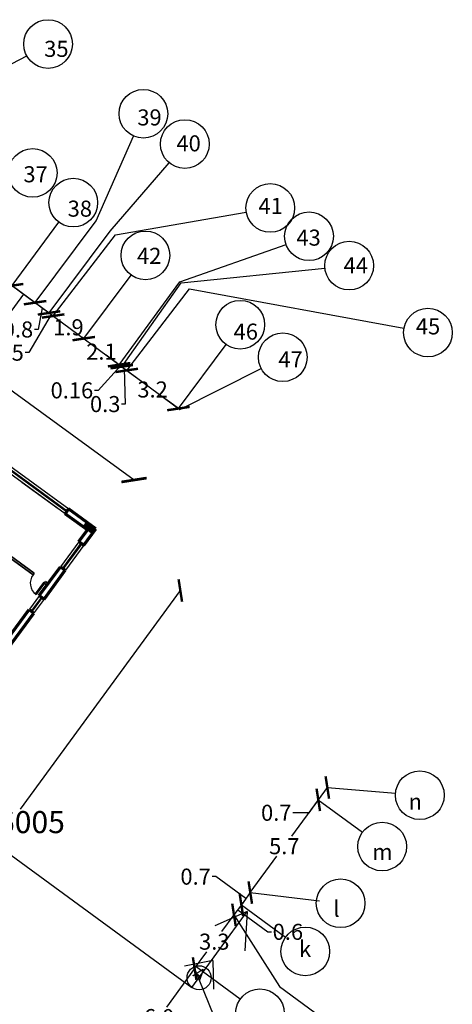
# Model space of a CAD drawing. Units: inches. Extents: x 28962 to 59321, y 6258 to 14158.
# Drawn here: x 29771 to 29793, y 7438 to 7487 of the extents above; entities that cross this region are included whole.
import ezdxf

# ---------------------------------------------------------------- set-up
doc = ezdxf.new("R2010")
doc.units = ezdxf.units.IN
doc.header["$MEASUREMENT"] = 0
doc.linetypes.add('CENTER', pattern=[2, 1.25, -0.25, 0.25, -0.25])
for name, color, linetype, lineweight in [('ex', 7, 'Continuous', 70), ('in', 250, 'Continuous', 35), ('اعمدة', 10, 'Continuous', 25)]:
    doc.layers.add(name, color=color, linetype=linetype, lineweight=lineweight)
for name, color, linetype in [('Frame', 7, 'Continuous'), ('FURNITURE', 140, 'Continuous'), ('PARTITION', 4, 'Continuous'), ('window 1', 2, 'Continuous'), ('رمؤز', 7, 'Continuous')]:
    doc.layers.add(name, color=color, linetype=linetype)
doc.styles.add('CENTER', font='MTCORSVA.TTF', dxfattribs={"height": 1})
doc.styles.get("Standard").update_dxf_attribs({"font": 'arial.ttf'})
doc.dimstyles.new('Copy of Standard', dxfattribs={"dimtxt": 0.9, "dimasz": 0.9, "dimexe": 0.18, "dimexo": 0.0625, "dimgap": 0.0885, "dimtad": 0, "dimtih": 1, "dimtoh": 1, "dimdec": 4, "dimzin": 0, "dimdsep": 46, "dimtxsty": 'Standard', "dimblk": 'ARCHTICK', "dimcen": 0.09, "dimse1": 1, "dimse2": 1, "dimadec": 0, "dimazin": 0, "dimtfac": 1, "dimtdec": 4, "dimtofl": 0, "dimtmove": 0, "dimatfit": 3, "dimldrblk": 'ARCHTICK', "dimfxl": 1, "dimtolj": 1, "dimtzin": 0, "dimarcsym": 0})
doc.dimstyles.get("Standard").update_dxf_attribs({"dimtxt": 1.1, "dimasz": 0.8, "dimexe": 0.18, "dimexo": 0.0625, "dimgap": 0.09, "dimtad": 0, "dimtih": 1, "dimtoh": 1, "dimdec": 4, "dimzin": 0, "dimdsep": 46, "dimtxsty": 'Standard', "dimblk": 'ARCHTICK', "dimcen": 0.09, "dimse1": 1, "dimse2": 1, "dimadec": 0, "dimazin": 0, "dimtfac": 1, "dimtdec": 4, "dimtofl": 0, "dimtmove": 0, "dimatfit": 3, "dimldrblk": 'ARCHTICK', "dimfxl": 1, "dimtolj": 1, "dimtzin": 0, "dimarcsym": 0})

# ---------------------------------------------------------------- blocks, each defined once
blk = doc.blocks.new('columns')
at = {"layer": 'اعمدة', "linetype": 'ByBlock', "lineweight": 25}
h = blk.add_hatch(dxfattribs=at)
h.set_pattern_fill('ANSI37', color=89, scale=0.25)
h.paths.add_polyline_path([(163.827, 71.163), (163.827, 70.913), (164.327, 70.913), (164.327, 71.163)])
at = {"layer": 'اعمدة', "color": 5, "linetype": 'ByBlock', "lineweight": 30}
blk.add_lwpolyline([(163.827, 71.163), (164.327, 71.163), (164.327, 70.913), (163.827, 70.913)], close=True, dxfattribs=at)
blk = doc.blocks.new('_ArchTick')
at = {"color": 0, "linetype": 'ByBlock', "lineweight": 25, "const_width": 0.15}
blk.add_lwpolyline([(-0.5, -0.5), (0.5, 0.5)], dxfattribs=at)
blk = doc.blocks.new('*D60')
at = {"layer": 'Defpoints', "color": 0, "transparency": 16777216}
for p in [(29774.815, 7461.966), (29757.918, 7438.891), (29762.123, 7435.811)]:
    blk.add_point(p, dxfattribs=at)
at = {"layer": 'Frame', "color": 0, "lineweight": -2, "transparency": 16777216}
for p, q in [((29779.021, 7458.886), (29771.049, 7448)), ((29762.123, 7435.811), (29770.095, 7446.697))]:
    blk.add_line(p, q, dxfattribs=at)
at = {"layer": 'Frame', "color": 0, "lineweight": -2, "transparency": 16777216, "xscale": 0.8, "yscale": 0.8, "zscale": 0.8}
for p, rotation in [((29779.021, 7458.886), 53.78579041531408), ((29762.123, 7435.811), 233.7857904153141)]:
    blk.add_blockref('_ArchTick', p, dxfattribs=dict(at, rotation=rotation))
at = {"layer": 'Frame', "color": 0, "lineweight": 25, "transparency": 16777216, "insert": (29770.572, 7447.349), "char_height": 1.1, "attachment_point": 5}
blk.add_mtext('\\A1;28.6005', dxfattribs=at)
blk = doc.blocks.new('*D272')
at = {"layer": 'Defpoints', "color": 0, "transparency": 16777216}
for p in [(29786.335, 7449.074), (29785.885, 7448.459), (29785.885, 7448.459)]:
    blk.add_point(p, dxfattribs=at)
at = {"layer": 'Frame', "color": 0, "lineweight": -2, "transparency": 16777216}
for p, q in [((29786.335, 7449.074), (29785.885, 7448.459)), ((29785.885, 7448.459), (29785.413, 7447.814)), ((29785.413, 7447.814), (29784.613, 7447.814))]:
    blk.add_line(p, q, dxfattribs=at)
at = {"layer": 'Frame', "color": 0, "lineweight": -2, "transparency": 16777216, "xscale": 0.8, "yscale": 0.8, "zscale": 0.8}
for p, rotation in [((29786.335, 7449.074), 53.78579041519034), ((29785.885, 7448.459), 233.7857904151903)]:
    blk.add_blockref('_ArchTick', p, dxfattribs=dict(at, rotation=rotation))
at = {"layer": 'Frame', "color": 0, "transparency": 16777216, "insert": (29783.794, 7447.814), "char_height": 1.1, "attachment_point": 5}
blk.add_mtext('\\A1;{\\H0.72727x;0.7}', dxfattribs=at)
blk = doc.blocks.new('*D273')
at = {"layer": 'Defpoints', "color": 0, "transparency": 16777216}
for p in [(29785.885, 7448.459), (29782.502, 7443.839), (29782.502, 7443.839)]:
    blk.add_point(p, dxfattribs=at)
at = {"layer": 'Frame', "color": 0, "lineweight": -2, "transparency": 16777216}
for p, q in [((29785.885, 7448.459), (29784.558, 7446.646)), ((29782.502, 7443.839), (29783.83, 7445.653))]:
    blk.add_line(p, q, dxfattribs=at)
at = {"layer": 'Frame', "color": 0, "lineweight": -2, "transparency": 16777216, "xscale": 0.8, "yscale": 0.8, "zscale": 0.8}
for p, rotation in [((29785.885, 7448.459), 53.78579041542088), ((29782.502, 7443.839), 233.7857904154209)]:
    blk.add_blockref('_ArchTick', p, dxfattribs=dict(at, rotation=rotation))
at = {"layer": 'Frame', "color": 0, "transparency": 16777216, "insert": (29784.194, 7446.149), "char_height": 1.1, "attachment_point": 5}
blk.add_mtext('\\A1;{\\H0.72727x;5.7}', dxfattribs=at)
blk = doc.blocks.new('*D274')
at = {"layer": 'Defpoints', "color": 0, "transparency": 16777216}
for p in [(29782.502, 7443.839), (29782.058, 7443.232), (29782.058, 7443.232)]:
    blk.add_point(p, dxfattribs=at)
at = {"layer": 'Frame', "color": 0, "lineweight": -2, "transparency": 16777216}
for p, q in [((29780.78, 7444.634), (29780.6, 7444.634)), ((29782.28, 7443.536), (29780.78, 7444.634)), ((29782.502, 7443.839), (29782.058, 7443.232))]:
    blk.add_line(p, q, dxfattribs=at)
at = {"layer": 'Frame', "color": 0, "lineweight": -2, "transparency": 16777216, "xscale": 0.8, "yscale": 0.8, "zscale": 0.8}
for p, rotation in [((29782.502, 7443.839), 53.78579041542088), ((29782.058, 7443.232), 233.7857904154209)]:
    blk.add_blockref('_ArchTick', p, dxfattribs=dict(at, rotation=rotation))
at = {"layer": 'Frame', "color": 0, "transparency": 16777216, "insert": (29779.782, 7444.634), "char_height": 1.1, "attachment_point": 5}
blk.add_mtext('\\A1;{\\H0.72727x;0.7}', dxfattribs=at)
blk = doc.blocks.new('*D275')
at = {"layer": 'Defpoints', "color": 0, "transparency": 16777216}
for p in [(29782.058, 7443.232), (29781.69, 7442.73), (29781.69, 7442.73)]:
    blk.add_point(p, dxfattribs=at)
at = {"layer": 'Frame', "color": 0, "lineweight": -2, "transparency": 16777216}
for p, q in [((29782.058, 7443.232), (29781.69, 7442.73)), ((29781.874, 7442.981), (29783.373, 7441.883)), ((29783.373, 7441.883), (29783.553, 7441.883))]:
    blk.add_line(p, q, dxfattribs=at)
at = {"layer": 'Frame', "color": 0, "lineweight": -2, "transparency": 16777216, "xscale": 0.8, "yscale": 0.8, "zscale": 0.8}
for p, rotation in [((29782.058, 7443.232), 53.78579041542088), ((29781.69, 7442.73), 233.7857904154209)]:
    blk.add_blockref('_ArchTick', p, dxfattribs=dict(at, rotation=rotation))
at = {"layer": 'Frame', "color": 0, "transparency": 16777216, "insert": (29784.371, 7441.883), "char_height": 1.1, "attachment_point": 5}
blk.add_mtext('\\A1;{\\H0.72727x;0.6}', dxfattribs=at)
blk = doc.blocks.new('*D276')
at = {"layer": 'Defpoints', "color": 0, "transparency": 16777216}
for p in [(29781.69, 7442.73), (29779.732, 7440.056), (29779.732, 7440.056)]:
    blk.add_point(p, dxfattribs=at)
at = {"layer": 'Frame', "color": 0, "lineweight": -2, "transparency": 16777216}
for p, q in [((29781.69, 7442.73), (29781.076, 7441.892)), ((29779.732, 7440.056), (29780.346, 7440.894))]:
    blk.add_line(p, q, dxfattribs=at)
at = {"layer": 'Frame', "color": 0, "lineweight": -2, "transparency": 16777216, "xscale": 0.8, "yscale": 0.8, "zscale": 0.8}
for p, rotation in [((29781.69, 7442.73), 53.78579041542088), ((29779.732, 7440.056), 233.7857904154209)]:
    blk.add_blockref('_ArchTick', p, dxfattribs=dict(at, rotation=rotation))
at = {"layer": 'Frame', "color": 0, "transparency": 16777216, "insert": (29780.711, 7441.393), "char_height": 1.1, "attachment_point": 5}
blk.add_mtext('\\A1;{\\H0.72727x;3.3}', dxfattribs=at)
blk = doc.blocks.new('*D277')
at = {"layer": 'Defpoints', "color": 0, "transparency": 16777216}
for p in [(29779.732, 7440.056), (29776.187, 7435.215), (29776.187, 7435.215)]:
    blk.add_point(p, dxfattribs=at)
at = {"layer": 'Frame', "color": 0, "lineweight": -2, "transparency": 16777216}
for p, q in [((29779.732, 7440.056), (29778.325, 7438.134)), ((29776.187, 7435.215), (29777.595, 7437.137))]:
    blk.add_line(p, q, dxfattribs=at)
at = {"layer": 'Frame', "color": 0, "lineweight": -2, "transparency": 16777216, "xscale": 0.8, "yscale": 0.8, "zscale": 0.8}
for p, rotation in [((29779.732, 7440.056), 53.78579041542088), ((29776.187, 7435.215), 233.7857904154209)]:
    blk.add_blockref('_ArchTick', p, dxfattribs=dict(at, rotation=rotation))
at = {"layer": 'Frame', "color": 0, "transparency": 16777216, "insert": (29777.96, 7437.636), "char_height": 1.1, "attachment_point": 5}
blk.add_mtext('\\A1;{\\H0.72727x;6.0}', dxfattribs=at)
blk = doc.blocks.new('*D407')
at = {"layer": 'Defpoints', "color": 0, "transparency": 16777216}
for p in [(29753.653, 7481.217), (29751.731, 7478.582), (29774.795, 7461.755)]:
    blk.add_point(p, dxfattribs=at)
at = {"layer": 'Frame', "color": 0, "lineweight": -2, "transparency": 16777216}
for p, q in [((29753.653, 7481.217), (29764.434, 7473.352)), ((29776.718, 7464.391), (29765.937, 7472.256))]:
    blk.add_line(p, q, dxfattribs=at)
at = {"layer": 'Frame', "color": 0, "lineweight": -2, "transparency": 16777216, "xscale": 0.9, "yscale": 0.9, "zscale": 0.9}
for p, rotation in [((29753.653, 7481.217), 143.8880124396054), ((29776.718, 7464.391), 323.8880124396053)]:
    blk.add_blockref('_ArchTick', p, dxfattribs=dict(at, rotation=rotation))
at = {"layer": 'Frame', "color": 0, "transparency": 16777216, "insert": (29765.186, 7472.804), "char_height": 0.9, "attachment_point": 5}
blk.add_mtext('\\A1;28.5500', dxfattribs=at)
blk = doc.blocks.new('*D415')
at = {"layer": 'Defpoints', "color": 0, "transparency": 16777216}
for p in [(29767.394, 7476.483), (29770.65, 7474.074), (29770.65, 7474.074)]:
    blk.add_point(p, dxfattribs=at)
at = {"layer": 'Frame', "color": 0, "lineweight": -2, "transparency": 16777216}
for p, q in [((29767.394, 7476.483), (29768.349, 7475.777)), ((29770.65, 7474.074), (29769.696, 7474.78))]:
    blk.add_line(p, q, dxfattribs=at)
at = {"layer": 'Frame', "color": 0, "lineweight": -2, "transparency": 16777216, "xscale": 0.8, "yscale": 0.8, "zscale": 0.8}
for p, rotation in [((29767.394, 7476.483), 143.4981762928028), ((29770.65, 7474.074), 323.4981762928028)]:
    blk.add_blockref('_ArchTick', p, dxfattribs=dict(at, rotation=rotation))
at = {"layer": 'Frame', "color": 0, "transparency": 16777216, "insert": (29769.022, 7475.278), "char_height": 1.1, "attachment_point": 5}
blk.add_mtext('\\A1;{\\H0.72727x;4.05}', dxfattribs=at)
blk = doc.blocks.new('*D416')
at = {"layer": 'Defpoints', "color": 0, "transparency": 16777216}
for p in [(29770.65, 7474.074), (29771.795, 7473.226), (29771.795, 7473.226)]:
    blk.add_point(p, dxfattribs=at)
at = {"layer": 'Frame', "color": 0, "lineweight": -2, "transparency": 16777216}
for p, q in [((29770.65, 7474.074), (29771.795, 7473.226)), ((29771.223, 7473.65), (29770.133, 7472.178)), ((29770.133, 7472.178), (29769.953, 7472.178))]:
    blk.add_line(p, q, dxfattribs=at)
at = {"layer": 'Frame', "color": 0, "lineweight": -2, "transparency": 16777216, "xscale": 0.8, "yscale": 0.8, "zscale": 0.8}
for p, rotation in [((29770.65, 7474.074), 143.4981762928028), ((29771.795, 7473.226), 323.4981762928028)]:
    blk.add_blockref('_ArchTick', p, dxfattribs=dict(at, rotation=rotation))
at = {"layer": 'Frame', "color": 0, "transparency": 16777216, "insert": (29769.174, 7472.178), "char_height": 1.1, "attachment_point": 5}
blk.add_mtext('\\A1;{\\H0.72727x;1.4}', dxfattribs=at)
blk = doc.blocks.new('*D417')
at = {"layer": 'Defpoints', "color": 0, "transparency": 16777216}
for p in [(29771.795, 7473.226), (29772.488, 7472.714), (29772.488, 7472.714)]:
    blk.add_point(p, dxfattribs=at)
at = {"layer": 'Frame', "color": 0, "lineweight": -2, "transparency": 16777216}
for p, q in [((29771.795, 7473.226), (29772.488, 7472.714)), ((29772.141, 7472.97), (29771.942, 7471.891)), ((29771.942, 7471.891), (29771.762, 7471.891))]:
    blk.add_line(p, q, dxfattribs=at)
at = {"layer": 'Frame', "color": 0, "lineweight": -2, "transparency": 16777216, "xscale": 0.8, "yscale": 0.8, "zscale": 0.8}
for p, rotation in [((29771.795, 7473.226), 143.4981762928028), ((29772.488, 7472.714), 323.4981762928028)]:
    blk.add_blockref('_ArchTick', p, dxfattribs=dict(at, rotation=rotation))
at = {"layer": 'Frame', "color": 0, "transparency": 16777216, "insert": (29770.943, 7471.891), "char_height": 1.1, "attachment_point": 5}
blk.add_mtext('\\A1;{\\H0.72727x;0.8}', dxfattribs=at)
blk = doc.blocks.new('*D401')
at = {"layer": 'Defpoints', "color": 0, "transparency": 16777216}
for p in [(29772.488, 7472.714), (29772.694, 7472.562), (29772.694, 7472.562)]:
    blk.add_point(p, dxfattribs=at)
at = {"layer": 'Frame', "color": 0, "lineweight": -2, "transparency": 16777216}
for p, q in [((29772.591, 7472.638), (29771.485, 7470.735)), ((29772.488, 7472.714), (29772.694, 7472.562)), ((29771.485, 7470.735), (29771.305, 7470.735))]:
    blk.add_line(p, q, dxfattribs=at)
at = {"layer": 'Frame', "color": 0, "lineweight": -2, "transparency": 16777216, "xscale": 0.8, "yscale": 0.8, "zscale": 0.8}
for p, rotation in [((29772.488, 7472.714), 143.4981762928028), ((29772.694, 7472.562), 323.4981762928028)]:
    blk.add_blockref('_ArchTick', p, dxfattribs=dict(at, rotation=rotation))
at = {"layer": 'Frame', "color": 0, "transparency": 16777216, "insert": (29770.173, 7470.735), "char_height": 1.1, "attachment_point": 5}
blk.add_mtext('\\A1;{\\H0.72727x;0.25}', dxfattribs=at)
blk = doc.blocks.new('*D402')
at = {"layer": 'Defpoints', "color": 0, "transparency": 16777216}
for p in [(29772.694, 7472.562), (29774.215, 7471.436), (29774.215, 7471.436)]:
    blk.add_point(p, dxfattribs=at)
at = {"layer": 'Frame', "color": 0, "lineweight": -2, "transparency": 16777216}
for p, q in [((29772.694, 7472.562), (29772.781, 7472.497)), ((29774.215, 7471.436), (29774.128, 7471.5))]:
    blk.add_line(p, q, dxfattribs=at)
at = {"layer": 'Frame', "color": 0, "lineweight": -2, "transparency": 16777216, "xscale": 0.8, "yscale": 0.8, "zscale": 0.8}
for p, rotation in [((29772.694, 7472.562), 143.4981762928028), ((29774.215, 7471.436), 323.4981762928028)]:
    blk.add_blockref('_ArchTick', p, dxfattribs=dict(at, rotation=rotation))
at = {"layer": 'Frame', "color": 0, "transparency": 16777216, "insert": (29773.454, 7471.999), "char_height": 1.1, "attachment_point": 5}
blk.add_mtext('\\A1;{\\H0.72727x;1.9}', dxfattribs=at)
blk = doc.blocks.new('*D403')
at = {"layer": 'Defpoints', "color": 0, "transparency": 16777216}
for p in [(29774.215, 7471.436), (29775.974, 7470.134), (29775.974, 7470.134)]:
    blk.add_point(p, dxfattribs=at)
at = {"layer": 'Frame', "color": 0, "lineweight": -2, "transparency": 16777216}
for p, q in [((29774.215, 7471.436), (29774.43, 7471.276)), ((29775.974, 7470.134), (29775.759, 7470.293))]:
    blk.add_line(p, q, dxfattribs=at)
at = {"layer": 'Frame', "color": 0, "lineweight": -2, "transparency": 16777216, "xscale": 0.8, "yscale": 0.8, "zscale": 0.8}
for p, rotation in [((29774.215, 7471.436), 143.4981762928028), ((29775.974, 7470.134), 323.4981762928028)]:
    blk.add_blockref('_ArchTick', p, dxfattribs=dict(at, rotation=rotation))
at = {"layer": 'Frame', "color": 0, "transparency": 16777216, "insert": (29775.095, 7470.785), "char_height": 1.1, "attachment_point": 5}
blk.add_mtext('\\A1;{\\H0.72727x;2.1}', dxfattribs=at)
blk = doc.blocks.new('*D404')
at = {"layer": 'Defpoints', "color": 0, "transparency": 16777216}
for p in [(29775.974, 7470.134), (29776.106, 7470.036), (29776.106, 7470.036)]:
    blk.add_point(p, dxfattribs=at)
at = {"layer": 'Frame', "color": 0, "lineweight": -2, "transparency": 16777216}
for p, q in [((29775.974, 7470.134), (29775.331, 7470.61)), ((29776.04, 7470.085), (29774.934, 7468.858)), ((29775.974, 7470.134), (29776.106, 7470.036)), ((29776.106, 7470.036), (29776.749, 7469.561)), ((29774.934, 7468.858), (29774.754, 7468.858))]:
    blk.add_line(p, q, dxfattribs=at)
at = {"layer": 'Frame', "color": 0, "lineweight": -2, "transparency": 16777216, "xscale": 0.8, "yscale": 0.8, "zscale": 0.8}
for p, rotation in [((29775.974, 7470.134), 323.4981762928028), ((29776.106, 7470.036), 143.4981762928028)]:
    blk.add_blockref('_ArchTick', p, dxfattribs=dict(at, rotation=rotation))
at = {"layer": 'Frame', "color": 0, "transparency": 16777216, "insert": (29773.626, 7468.858), "char_height": 1.1, "attachment_point": 5}
blk.add_mtext('\\A1;{\\H0.72727x;0.16}', dxfattribs=at)
blk = doc.blocks.new('*D405')
at = {"layer": 'Defpoints', "color": 0, "transparency": 16777216}
for p in [(29776.106, 7470.036), (29776.356, 7469.851), (29776.356, 7469.851)]:
    blk.add_point(p, dxfattribs=at)
at = {"layer": 'Frame', "color": 0, "lineweight": -2, "transparency": 16777216}
for p, q in [((29776.106, 7470.036), (29776.356, 7469.851)), ((29776.231, 7469.944), (29776.282, 7468.174)), ((29776.282, 7468.174), (29776.102, 7468.174))]:
    blk.add_line(p, q, dxfattribs=at)
at = {"layer": 'Frame', "color": 0, "lineweight": -2, "transparency": 16777216, "xscale": 0.8, "yscale": 0.8, "zscale": 0.8}
for p, rotation in [((29776.106, 7470.036), 143.4981762928028), ((29776.356, 7469.851), 323.4981762928028)]:
    blk.add_blockref('_ArchTick', p, dxfattribs=dict(at, rotation=rotation))
at = {"layer": 'Frame', "color": 0, "transparency": 16777216, "insert": (29775.284, 7468.174), "char_height": 1.1, "attachment_point": 5}
blk.add_mtext('\\A1;{\\H0.72727x;0.3}', dxfattribs=at)
blk = doc.blocks.new('*D406')
at = {"layer": 'Defpoints', "color": 0, "transparency": 16777216}
for p in [(29776.356, 7469.851), (29778.925, 7467.95), (29778.925, 7467.95)]:
    blk.add_point(p, dxfattribs=at)
at = {"layer": 'Frame', "color": 0, "lineweight": -2, "transparency": 16777216}
for p, q in [((29776.356, 7469.851), (29776.967, 7469.4)), ((29778.925, 7467.95), (29778.314, 7468.402))]:
    blk.add_line(p, q, dxfattribs=at)
at = {"layer": 'Frame', "color": 0, "lineweight": -2, "transparency": 16777216, "xscale": 0.8, "yscale": 0.8, "zscale": 0.8}
for p, rotation in [((29776.356, 7469.851), 143.4981762928028), ((29778.925, 7467.95), 323.4981762928028)]:
    blk.add_blockref('_ArchTick', p, dxfattribs=dict(at, rotation=rotation))
at = {"layer": 'Frame', "color": 0, "transparency": 16777216, "insert": (29777.64, 7468.901), "char_height": 1.1, "attachment_point": 5}
blk.add_mtext('\\A1;{\\H0.72727x;3.2}', dxfattribs=at)

msp = doc.modelspace()

# ---------------------------------------------------------------- linework, layer by layer
for p, q in [((29774.8366, 7477.30649), (29776.69858, 7481.52557)), ((29775.53636, 7476.79392), (29778.46962, 7480.19495)), ((29775.79103, 7476.60738), (29782.30041, 7477.73793)), ((29770.65014, 7474.07369), (29772.9829, 7477.23019)), ((29779.47025, 7473.91239), (29790.14732, 7471.95403)), ((29772.25625, 7459.25319), (29772.21591, 7459.28273)), ((29786.33521, 7449.07379), (29789.72912, 7448.79021)), ((29785.88528, 7448.45935), (29788.08603, 7446.84757)), ((29782.50221, 7443.83938), (29785.94238, 7443.42989)), ((29782.0576, 7443.23221), (29784.25835, 7441.62043)), ((29781.68993, 7442.73011), (29783.95659, 7439.15663)), ((29779.73201, 7440.05634), (29780.99796, 7436.93113)), ((29779.80337, 7440.1538), (29782.00413, 7438.54203)), ((29783.95659, 7439.15663), (29786.59877, 7437.22184))]:
    msp.add_line(p, q)
at = {"linetype": 'CENTER', "lineweight": 30, "ltscale": 15}
msp.add_line((29742.51555, 7466.26553), (29779.59581, 7439.11276), dxfattribs=at)
at = {"ltscale": 0.2}
for p, q in [((29772.21591, 7459.28273), (29771.80235, 7458.71796)), ((29772.25625, 7459.25319), (29771.84269, 7458.68842))]:
    msp.add_line(p, q, dxfattribs=at)
at = {"ltscale": 0.05}
for p, q in [((29779.59581, 7439.11276), (29782.34477, 7442.89247)), ((29782.34477, 7442.89247), (29780.73813, 7442.178)), ((29782.34477, 7442.89247), (29782.2282, 7440.93777))]:
    msp.add_line(p, q, dxfattribs=at)
for centre in [(29772.4417, 7486.10998), (29777.18406, 7482.63626), (29779.24536, 7481.12637), (29771.67449, 7479.69114), (29773.69606, 7478.21035), (29783.49469, 7477.94535), (29785.42373, 7476.53235), (29787.42154, 7475.06897), (29782.00092, 7472.12713), (29791.33959, 7471.73535), (29784.11878, 7470.50739), (29790.93706, 7448.68928), (29789.06397, 7446.13136), (29786.99409, 7443.3047), (29785.23629, 7440.90422), (29782.98207, 7437.82581)]:
    msp.add_circle(centre, 1.21216)
at = {"ltscale": 0.2}
msp.add_arc((29772.25625, 7459.25319), 0.7, 143.78579, 233.78579, dxfattribs=at)
at = {"layer": 'ex', "ltscale": 0.2}
msp.add_line((29773.46523, 7462.95437), (29773.28799, 7462.71232), dxfattribs=at)
at = {"layer": 'ex', "ltscale": 0.05}
for p, q in [((29773.97143, 7461.32226, 0), (29774.21384, 7461.14476)), ((29773.05592, 7460.07382), (29773.29918, 7459.89569)), ((29772.00358, 7458.63877), (29772.24782, 7458.45992)), ((29771.49288, 7457.94592), (29771.4929, 7457.94591)), ((29771.49462, 7457.94465), (29771.7393, 7457.76548))]:
    msp.add_line(p, q, dxfattribs=at)
at = {"layer": 'ex'}
for points in [[(29774.81513, 7461.96588), (29773.46523, 7462.95437)], [(29773.97143, 7461.32226), (29774.39584, 7461.90108), (29773.28799, 7462.71232)], [(29772.0036, 7458.63875), (29773.05592, 7460.07382)], [(29772.24782, 7458.45992), (29773.29918, 7459.89569)], [(29769.96453, 7455.85805), (29771.49462, 7457.94465)], [(29770.2106, 7455.67787), (29771.7393, 7457.76548)]]:
    msp.add_lwpolyline(points, dxfattribs=at)
at = {"layer": 'ex', "elevation": 0}
msp.add_lwpolyline([(29774.21384, 7461.14476), (29774.81513, 7461.96588)], dxfattribs=at)
at = {"layer": 'Frame'}
for p, q in [((29753.94022, 7486.4392), (29778.99559, 7467.89797)), ((29766.84831, 7483.15783), (29771.3849, 7485.51628)), ((29771.79527, 7473.22628), (29774.8366, 7477.30649)), ((29772.48768, 7472.71389), (29775.53636, 7476.79392)), ((29772.69351, 7472.56157), (29775.79103, 7476.60738)), ((29779.00001, 7474.25683), (29784.28114, 7476.1276)), ((29779.06063, 7474.21243), (29786.2157, 7474.94544)), ((29774.21514, 7471.43555), (29776.58158, 7474.59432)), ((29775.9742, 7470.13383), (29779.00001, 7474.25683)), ((29776.10588, 7470.03638), (29779.06063, 7474.21243)), ((29776.35597, 7469.85131), (29779.47025, 7473.91239)), ((29778.92496, 7467.95023), (29781.29805, 7471.13956)), ((29778.99559, 7467.89797), (29783.04454, 7469.94585))]:
    msp.add_line(p, q, dxfattribs=at)
msp.add_circle((29777.28445, 7475.58189), 1.21216, dxfattribs=at)
at = {"layer": 'FURNITURE'}
msp.add_line((29771.13302, 7464.29034), (29772.93848, 7462.96826), dxfattribs=at)
at = {"layer": 'in', "ltscale": 0.2}
msp.add_line((29769.68837, 7461.26016), (29771.74933, 7459.74547), dxfattribs=at)
at = {"layer": 'in', "ltscale": 0.05}
for p, q in [((29770.54027, 7460.51151), (29771.69176, 7459.66713)), ((29771.69148, 7459.66676), (29771.74933, 7459.74547)), ((29772.25625, 7459.25319), (29772.31334, 7459.33087)), ((29772.25625, 7459.25319), (29772.38496, 7459.15881)), ((29772.31334, 7459.33087), (29772.44197, 7459.23656))]:
    msp.add_line(p, q, dxfattribs=at)
at = {"layer": 'PARTITION', "ltscale": 0.05}
for p, q in [((29767.23767, 7467.35969), (29773.39206, 7462.85441)), ((29767.20807, 7467.3194), (29773.36427, 7462.81661)), ((29774.0767, 7461.24518), (29773.16234, 7459.99651)), ((29774.1147, 7461.21735), (29773.20004, 7459.96828)), ((29772.10892, 7458.56163), (29771.6159, 7457.88836)), ((29772.14692, 7458.53381), (29771.6536, 7457.86013))]:
    msp.add_line(p, q, dxfattribs=at)
at = {"layer": 'window 1', "ltscale": 0.05}
for p, q in [((29767.31151, 7467.46056), (29773.46589, 7462.95527)), ((29767.13427, 7467.21851), (29773.29047, 7462.71572)), ((29773.97585, 7461.31903), (29773.06149, 7460.07037)), ((29774.21826, 7461.14152), (29773.3039, 7459.89286)), ((29774.03814, 7461.40409), (29774.03811, 7461.40405)), ((29772.00807, 7458.63548), (29771.51505, 7457.96221)), ((29772.24777, 7458.45996), (29771.75445, 7457.78628))]:
    msp.add_line(p, q, dxfattribs=at)
at = {"layer": 'رمؤز', "lineweight": 30, "ltscale": 0.5}
for q in [(29779.23607, 7440.16784), (29780.67327, 7439.01937)]:
    msp.add_line((29780.6364, 7440.44673), q, dxfattribs=at)
msp.add_circle((29779.95467, 7439.59361), 0.6, dxfattribs=at)

# ---------------------------------------------------------------- block references
at = {"layer": 'اعمدة', "color": 5, "linetype": 'ByBlock', "lineweight": 25, "rotation": 324}
msp.add_blockref('columns', (29599.97356, 7500.97292), dxfattribs=at)

# ---------------------------------------------------------------- texts
at = {"layer": 'Frame', "char_height": 0.8, "attachment_point": 1}
for s, width, insert in [('35', 0.192743, (29772.24896, 7486.26952)), ('39', 0.6680516, (29776.88168, 7482.85358)), ('40', 0.0580211, (29778.82782, 7481.56105)), ('37', 0.7953311, (29771.21318, 7480.02216)), ('38', 0.2798939, (29773.41617, 7478.30887)), ('41', 0.0989494, (29782.90968, 7478.44609)), ('42', 0.1678326, (29776.8659, 7475.95745)), ('44', 0.3760873, (29787.14556, 7475.48741)), ('45', 0.1406631, (29790.73926, 7472.44474)), ('46', 0.2453851, (29781.67163, 7472.18452)), ('47', 0.2947043, (29783.89851, 7470.79724)), ('n', 0.6784379, (29790.37772, 7448.76751)), ('m', 0.7151788, (29788.5693, 7446.26401)), ('l', 0.6621894, (29786.63569, 7443.42989)), ('k', 0.6184354, (29784.9268, 7441.43402))]:
    msp.add_mtext_dynamic_manual_height_columns(s, width=width, gutter_width=1, heights=[0], dxfattribs=dict(at, insert=insert))
at = {"layer": 'Frame', "insert": (29784.79693, 7476.86618), "char_height": 0.8, "attachment_point": 1}
msp.add_mtext('43', dxfattribs=at)
at = {"layer": 'رمؤز', "lineweight": 30, "ltscale": 0.5, "style": 'CENTER'}
msp.add_text('A', height=0.6, rotation=321.371537, dxfattribs=at).set_placement((29779.60517, 7439.7083))

# ---------------------------------------------------------------- dimensions: what is measured, and where the dimension line sits
at = {"layer": 'Frame'}
dim = msp.add_aligned_dim(p1=(29774.79539, 7461.75523), p2=(29751.73077, 7478.58163), distance=-3.26212, dimstyle='Copy of Standard', dxfattribs=at)
dim.commit()
dim.dimension.update_dxf_attribs({"geometry": '*D407', "text_midpoint": (29765.18566, 7472.80379)})
for base, p1, p2, angle, text, picture, middle in [((29770.65014, 7474.07369), (29767.39444, 7476.48294), (29770.65014, 7474.07369), 143.498176, '{\\H0.72727x;4.05}', '*D415', (29769.02229, 7475.27832)), ((29771.79527, 7473.22628), (29770.65014, 7474.07369), (29771.79527, 7473.22628), 143.498176, '{\\H0.72727x;1.4}', '*D416', (29769.86321, 7472.17772)), ((29774.21514, 7471.43555), (29772.69351, 7472.56157), (29774.21514, 7471.43555), 143.498176, '{\\H0.72727x;1.9}', '*D402', (29773.45432, 7471.99856)), ((29775.9742, 7470.13383), (29774.21514, 7471.43555), (29775.9742, 7470.13383), 143.498176, '{\\H0.72727x;2.1}', '*D403', (29775.09467, 7470.78469)), ((29778.92496, 7467.95023), (29776.35597, 7469.85131), (29778.92496, 7467.95023), 143.498176, '{\\H0.72727x;3.2}', '*D406', (29777.64047, 7468.90077)), ((29782.50221, 7443.83938), (29785.88528, 7448.45935), (29782.50221, 7443.83938), 53.78579, '{\\H0.72727x;5.7}', '*D273', (29784.19375, 7446.14936)), ((29782.0576, 7443.23221), (29782.50221, 7443.83938), (29782.0576, 7443.23221), 53.78579, '{\\H0.72727x;0.7}', '*D274', (29780.51018, 7444.634)), ((29781.68993, 7442.73011), (29782.0576, 7443.23221), (29781.68993, 7442.73011), 53.78579, '{\\H0.72727x;0.6}', '*D275', (29783.64349, 7441.88295)), ((29779.73201, 7440.05634), (29781.68993, 7442.73011), (29779.73201, 7440.05634), 53.78579, '{\\H0.72727x;3.3}', '*D276', (29780.71097, 7441.39322)), ((29776.18719, 7435.21549), (29779.73201, 7440.05634), (29776.18719, 7435.21549), 53.78579, '{\\H0.72727x;6.0}', '*D277', (29777.9596, 7437.63591))]:
    dim = msp.add_linear_dim(base=base, p1=p1, p2=p2, angle=angle, text=text, dimstyle='Standard', override={"dimtmove": 1}, dxfattribs=at)
    dim.commit()
    dim.dimension.update_dxf_attribs({"geometry": picture, "text_midpoint": middle})
for base, p1, p2, text, picture, middle in [((29772.48768, 7472.71389), (29771.79527, 7473.22628), (29772.48768, 7472.71389), '{\\H0.72727x;0.8}', '*D417', (29771.6725, 7471.89063)), ((29772.69351, 7472.56157), (29772.48768, 7472.71389), (29772.69351, 7472.56157), '{\\H0.72727x;0.25}', '*D401', (29771.21488, 7470.73508)), ((29776.10588, 7470.03638), (29775.9742, 7470.13383), (29776.10588, 7470.03638), '{\\H0.72727x;0.16}', '*D404', (29774.66432, 7468.8575)), ((29776.35597, 7469.85131), (29776.10588, 7470.03638), (29776.35597, 7469.85131), '{\\H0.72727x;0.3}', '*D405', (29776.01215, 7468.17384))]:
    dim = msp.add_linear_dim(base=base, p1=p1, p2=p2, angle=143.498176, text=text, dimstyle='Standard', override={"dimtmove": 1}, dxfattribs=at)
    dim.commit()
    dim.dimension.update_dxf_attribs({"geometry": picture, "text_midpoint": middle, "dimtype": 160})
at = {"layer": 'Frame', "lineweight": 25}
dim = msp.add_aligned_dim(p1=(29774.81513, 7461.96588), p2=(29757.91776, 7438.89057), distance=5.21236, dimstyle='Standard', dxfattribs=at)
dim.commit()
dim.dimension.update_dxf_attribs({"geometry": '*D60', "text_midpoint": (29770.57185, 7447.34873)})
at = {"layer": 'Frame'}
dim = msp.add_aligned_dim(p1=(29786.33521, 7449.07379), p2=(29785.88528, 7448.45935), distance=0, text='{\\H0.72727x;0.7}', dimstyle='Standard', dxfattribs=at)
dim.commit()
dim.dimension.update_dxf_attribs({"geometry": '*D272', "text_midpoint": (29783.7944, 7447.8139)})

doc.saveas('drawing.dxf')
